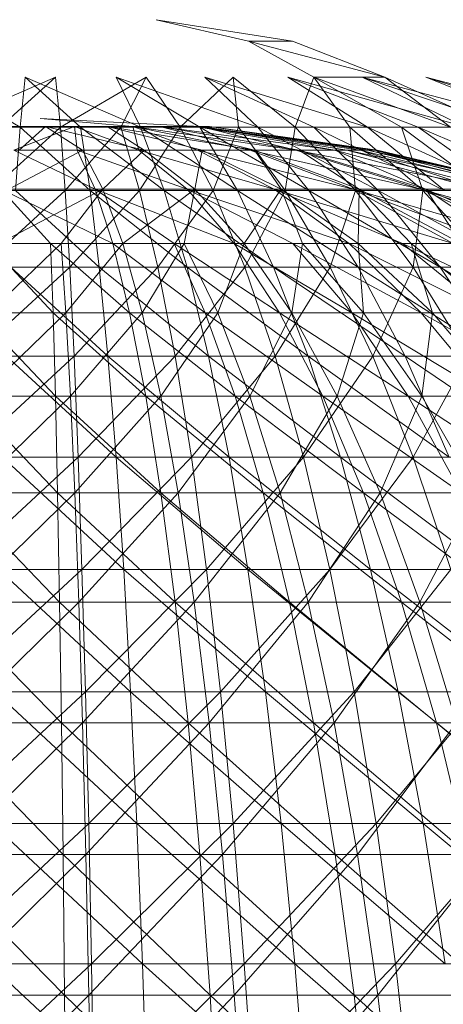
# Model space of a CAD drawing. Units: inches. Extents: x -898 to 5822, y -2385 to 2367.
# Drawn here: x 4465 to 4477, y 592 to 620 of the extents above; entities that cross this region are included whole.
import ezdxf

# ---------------------------------------------------------------- set-up
doc = ezdxf.new("R2010")
doc.units = ezdxf.units.IN
doc.header["$MEASUREMENT"] = 0

msp = doc.modelspace()

# ---------------------------------------------------------------- linework, layer by layer
at = {"lineweight": 9}
for p, q in [((4472.231, 619.38), (4468.375, 619.992)), ((4470.985, 619.38), (4468.375, 619.992)), ((4472.833, 618.364), (4470.985, 619.38)), ((4474.847, 618.364), (4470.985, 619.38)), ((4472.231, 619.38), (4470.985, 619.38)), ((4474.847, 618.364), (4472.231, 619.38)), ((4462.091, 618.364), (4464.519, 616.953)), ((4465.522, 618.364), (4462.248, 616.953)), ((4463.95, 616.953), (4465.522, 618.364)), ((4464.519, 616.953), (4464.657, 618.364)), ((4464.657, 618.364), (4467.93, 616.953)), ((4466.23, 616.953), (4464.657, 618.364)), ((4465.659, 616.953), (4465.522, 618.364)), ((4468.089, 618.364), (4465.659, 616.953)), ((4467.93, 616.953), (4467.239, 618.364)), ((4467.239, 618.364), (4471.247, 616.953)), ((4469.608, 616.953), (4467.239, 618.364)), ((4467.367, 616.953), (4468.089, 618.364)), ((4469.052, 616.953), (4468.089, 618.364)), ((4470.554, 618.364), (4469.052, 616.953)), ((4471.247, 616.953), (4469.749, 618.364)), ((4469.749, 618.364), (4474.353, 616.953)), ((4472.833, 616.953), (4469.749, 618.364)), ((4472.311, 616.953), (4470.554, 618.364)), ((4470.706, 616.953), (4470.554, 618.364)), ((4474.353, 616.953), (4472.099, 618.364)), ((4472.099, 618.364), (4477.142, 616.953)), ((4475.793, 616.953), (4472.099, 618.364)), ((4472.833, 618.364), (4472.311, 616.953)), ((4476.705, 616.953), (4472.833, 618.364)), ((4474.847, 618.364), (4472.833, 618.364)), ((4473.854, 616.953), (4472.833, 618.364)), ((4475.322, 616.953), (4472.833, 618.364)), ((4477.142, 616.953), (4474.209, 618.364)), ((4474.209, 618.364), (4479.523, 616.953)), ((4478.391, 616.953), (4474.209, 618.364)), ((4477.987, 616.953), (4474.847, 618.364)), ((4476.705, 616.953), (4474.847, 618.364)), ((4481.411, 616.953), (4476.011, 618.364)), ((4479.523, 616.953), (4476.011, 618.364)), ((4480.534, 616.953), (4476.011, 618.364)), ((4469.619, 616.973), (4465.089, 617.197)), ((4465.089, 617.197), (4467.712, 616.973)), ((4462.813, 616.953), (4464.519, 616.953)), ((4465.239, 616.973), (4463.471, 616.973)), ((4463.679, 615.156), (4465.659, 616.953)), ((4465.659, 616.953), (4463.95, 616.953)), ((4464.269, 616.973), (4466.057, 616.973)), ((4466.057, 616.973), (4464.343, 616.303)), ((4464.384, 615.156), (4464.519, 616.953)), ((4465.239, 616.973), (4464.492, 616.303)), ((4466.499, 615.156), (4464.519, 616.953)), ((4464.519, 616.953), (4466.23, 616.953)), ((4466.986, 616.973), (4465.239, 616.973)), ((4465.239, 616.973), (4468.028, 616.303)), ((4465.239, 616.973), (4466.281, 616.303)), ((4465.795, 615.156), (4465.659, 616.953)), ((4467.367, 616.953), (4465.659, 616.953)), ((4465.795, 615.156), (4467.367, 616.953)), ((4466.057, 616.973), (4467.712, 616.973)), ((4466.057, 616.973), (4466.133, 616.303)), ((4466.057, 616.973), (4467.885, 616.303)), ((4466.499, 615.156), (4466.23, 616.953)), ((4468.602, 615.156), (4466.23, 616.953)), ((4466.23, 616.953), (4467.93, 616.953)), ((4468.47, 616.973), (4466.986, 616.973)), ((4466.986, 616.973), (4471.156, 616.303)), ((4466.986, 616.973), (4469.672, 616.303)), ((4466.986, 616.973), (4468.028, 616.303)), ((4467.903, 615.156), (4467.367, 616.953)), ((4469.052, 616.953), (4467.367, 616.953)), ((4469.619, 616.973), (4467.712, 616.973)), ((4467.712, 616.973), (4467.885, 616.303)), ((4467.712, 616.973), (4469.539, 616.303)), ((4467.712, 616.973), (4471.038, 616.303)), ((4467.712, 616.973), (4472.328, 616.303)), ((4467.903, 615.156), (4469.052, 616.953)), ((4468.602, 615.156), (4467.93, 616.953)), ((4470.674, 615.156), (4467.93, 616.953)), ((4467.93, 616.953), (4469.608, 616.953)), ((4469.481, 616.973), (4468.47, 616.973)), ((4468.47, 616.973), (4473.437, 616.303)), ((4468.47, 616.973), (4472.424, 616.303)), ((4468.47, 616.973), (4471.156, 616.303)), ((4469.988, 615.156), (4469.052, 616.953)), ((4470.706, 616.953), (4469.052, 616.953)), ((4469.884, 616.973), (4469.481, 616.973)), ((4469.481, 616.973), (4474.559, 616.303)), ((4469.481, 616.973), (4474.158, 616.303)), ((4469.481, 616.973), (4473.437, 616.303)), ((4470.674, 615.156), (4469.608, 616.953)), ((4472.699, 615.156), (4469.608, 616.953)), ((4469.608, 616.953), (4471.247, 616.953)), ((4469.619, 616.973), (4469.884, 616.973)), ((4469.619, 616.973), (4473.775, 616.303)), ((4469.619, 616.973), (4474.366, 616.303)), ((4469.619, 616.973), (4472.328, 616.303)), ((4469.884, 616.973), (4474.631, 616.303)), ((4469.884, 616.973), (4474.366, 616.303)), ((4469.884, 616.973), (4474.559, 616.303)), ((4469.988, 615.156), (4470.706, 616.953)), ((4472.03, 615.156), (4470.706, 616.953)), ((4472.311, 616.953), (4470.706, 616.953)), ((4472.699, 615.156), (4471.247, 616.953)), ((4474.658, 615.156), (4471.247, 616.953)), ((4471.247, 616.953), (4472.833, 616.953)), ((4472.03, 615.156), (4472.311, 616.953)), ((4474.014, 615.156), (4472.311, 616.953)), ((4473.854, 616.953), (4472.311, 616.953)), ((4474.658, 615.156), (4472.833, 616.953)), ((4476.537, 615.156), (4472.833, 616.953)), ((4472.833, 616.953), (4474.353, 616.953)), ((4474.014, 615.156), (4473.854, 616.953)), ((4475.921, 615.156), (4473.854, 616.953)), ((4473.854, 616.953), (4475.322, 616.953)), ((4476.537, 615.156), (4474.353, 616.953)), ((4478.318, 615.156), (4474.353, 616.953)), ((4474.353, 616.953), (4475.793, 616.953)), ((4477.735, 615.156), (4475.322, 616.953)), ((4476.705, 616.953), (4475.322, 616.953)), ((4475.921, 615.156), (4475.322, 616.953)), ((4478.318, 615.156), (4475.793, 616.953)), ((4479.985, 615.156), (4475.793, 616.953)), ((4475.793, 616.953), (4477.142, 616.953)), ((4464.201, 615.193), (4466.281, 616.303)), ((4466.643, 615.193), (4464.343, 616.303)), ((4464.343, 616.303), (4466.133, 616.303)), ((4466.281, 616.303), (4464.492, 616.303)), ((4466.643, 615.193), (4466.133, 616.303)), ((4469.253, 615.193), (4466.133, 616.303)), ((4466.133, 616.303), (4467.885, 616.303)), ((4466.864, 615.193), (4466.281, 616.303)), ((4468.028, 616.303), (4466.281, 616.303)), ((4466.864, 615.193), (4468.028, 616.303)), ((4469.253, 615.193), (4467.885, 616.303)), ((4471.717, 615.193), (4467.885, 616.303)), ((4467.885, 616.303), (4469.539, 616.303)), ((4469.464, 615.193), (4468.028, 616.303)), ((4469.672, 616.303), (4468.028, 616.303)), ((4469.464, 615.193), (4469.672, 616.303)), ((4471.717, 615.193), (4469.539, 616.303)), ((4473.948, 615.193), (4469.539, 616.303)), ((4469.539, 616.303), (4471.038, 616.303)), ((4471.913, 615.193), (4469.672, 616.303)), ((4471.156, 616.303), (4469.672, 616.303)), ((4473.948, 615.193), (4471.038, 616.303)), ((4475.869, 615.193), (4471.038, 616.303)), ((4471.038, 616.303), (4472.328, 616.303)), ((4474.122, 615.193), (4471.156, 616.303)), ((4471.913, 615.193), (4471.156, 616.303)), ((4472.424, 616.303), (4471.156, 616.303)), ((4478.024, 615.193), (4472.328, 616.303)), ((4475.869, 615.193), (4472.328, 616.303)), ((4473.775, 616.303), (4472.328, 616.303)), ((4476.013, 615.193), (4472.424, 616.303)), ((4474.122, 615.193), (4472.424, 616.303)), ((4473.437, 616.303), (4472.424, 616.303)), ((4477.521, 615.193), (4473.437, 616.303)), ((4476.013, 615.193), (4473.437, 616.303)), ((4474.158, 616.303), (4473.437, 616.303)), ((4478.024, 615.193), (4473.775, 616.303)), ((4478.902, 615.193), (4473.775, 616.303)), ((4473.775, 616.303), (4474.366, 616.303)), ((4478.594, 615.193), (4474.158, 616.303)), ((4477.521, 615.193), (4474.158, 616.303)), ((4474.559, 616.303), (4474.158, 616.303)), ((4478.902, 615.193), (4474.366, 616.303)), ((4479.296, 615.193), (4474.366, 616.303)), ((4474.366, 616.303), (4474.631, 616.303)), ((4479.191, 615.193), (4474.559, 616.303)), ((4478.594, 615.193), (4474.559, 616.303)), ((4474.631, 616.303), (4474.559, 616.303)), ((4479.296, 615.193), (4474.631, 616.303)), ((4479.191, 615.193), (4474.631, 616.303)), ((4463.422, 612.988), (4465.795, 615.156)), ((4465.795, 615.156), (4463.679, 615.156)), ((4463.916, 613.653), (4466.864, 615.193)), ((4465.383, 613.653), (4463.979, 615.193)), ((4467.14, 613.653), (4463.979, 615.193)), ((4463.979, 615.193), (4466.643, 615.193)), ((4466.864, 615.193), (4464.201, 615.193)), ((4466.756, 612.988), (4464.384, 615.156)), ((4464.384, 615.156), (4466.499, 615.156)), ((4465.676, 613.653), (4466.864, 615.193)), ((4465.923, 612.988), (4465.795, 615.156)), ((4467.903, 615.156), (4465.795, 615.156)), ((4465.923, 612.988), (4467.903, 615.156)), ((4466.756, 612.988), (4466.499, 615.156)), ((4469.246, 612.988), (4466.499, 615.156)), ((4466.499, 615.156), (4468.602, 615.156)), ((4467.14, 613.653), (4466.643, 615.193)), ((4468.878, 613.653), (4466.643, 615.193)), ((4470.584, 613.653), (4466.643, 615.193)), ((4466.643, 615.193), (4469.253, 615.193)), ((4467.43, 613.653), (4466.864, 615.193)), ((4469.464, 615.193), (4466.864, 615.193)), ((4467.43, 613.653), (4469.464, 615.193)), ((4468.419, 612.988), (4467.903, 615.156)), ((4469.988, 615.156), (4467.903, 615.156)), ((4468.419, 612.988), (4469.988, 615.156)), ((4469.246, 612.988), (4468.602, 615.156)), ((4471.698, 612.988), (4468.602, 615.156)), ((4468.602, 615.156), (4470.674, 615.156)), ((4469.166, 613.653), (4469.464, 615.193)), ((4470.584, 613.653), (4469.253, 615.193)), ((4472.241, 613.653), (4469.253, 615.193)), ((4473.836, 613.653), (4469.253, 615.193)), ((4469.253, 615.193), (4471.717, 615.193)), ((4470.865, 613.653), (4469.464, 615.193)), ((4471.913, 615.193), (4469.464, 615.193)), ((4470.885, 612.988), (4469.988, 615.156)), ((4472.03, 615.156), (4469.988, 615.156)), ((4471.698, 612.988), (4470.674, 615.156)), ((4474.094, 612.988), (4470.674, 615.156)), ((4470.674, 615.156), (4472.699, 615.156)), ((4470.865, 613.653), (4471.913, 615.193)), ((4470.885, 612.988), (4472.03, 615.156)), ((4473.836, 613.653), (4471.717, 615.193)), ((4475.353, 613.653), (4471.717, 615.193)), ((4476.782, 613.653), (4471.717, 615.193)), ((4471.717, 615.193), (4473.948, 615.193)), ((4474.094, 613.653), (4471.913, 615.193)), ((4472.513, 613.653), (4471.913, 615.193)), ((4474.122, 615.193), (4471.913, 615.193)), ((4473.304, 612.988), (4472.03, 615.156)), ((4474.014, 615.156), (4472.03, 615.156)), ((4474.094, 612.988), (4472.699, 615.156)), ((4476.414, 612.988), (4472.699, 615.156)), ((4472.699, 615.156), (4474.658, 615.156)), ((4473.304, 612.988), (4474.014, 615.156)), ((4476.782, 613.653), (4473.948, 615.193)), ((4478.106, 613.653), (4473.948, 615.193)), ((4479.315, 613.653), (4473.948, 615.193)), ((4473.948, 615.193), (4475.869, 615.193)), ((4475.649, 612.988), (4474.014, 615.156)), ((4474.014, 615.156), (4475.921, 615.156)), ((4474.094, 613.653), (4474.122, 615.193)), ((4477.01, 613.653), (4474.122, 615.193)), ((4475.599, 613.653), (4474.122, 615.193)), ((4476.013, 615.193), (4474.122, 615.193)), ((4476.414, 612.988), (4474.658, 615.156)), ((4478.636, 612.988), (4474.658, 615.156)), ((4474.658, 615.156), (4476.537, 615.156)), ((4475.649, 612.988), (4475.921, 615.156)), ((4479.315, 613.653), (4475.869, 615.193)), ((4480.401, 613.653), (4475.869, 615.193)), ((4481.351, 613.653), (4475.869, 615.193)), ((4478.024, 615.193), (4475.869, 615.193)), ((4477.907, 612.988), (4475.921, 615.156)), ((4477.735, 615.156), (4475.921, 615.156)), ((4479.505, 613.653), (4476.013, 615.193)), ((4478.315, 613.653), (4476.013, 615.193)), ((4477.01, 613.653), (4476.013, 615.193)), ((4477.521, 615.193), (4476.013, 615.193)), ((4465.452, 611.695), (4463.623, 613.653)), ((4463.623, 613.653), (4465.383, 613.653)), ((4463.641, 611.695), (4465.676, 613.653)), ((4465.676, 613.653), (4463.916, 613.653)), ((4465.452, 611.695), (4465.383, 613.653)), ((4467.618, 611.695), (4465.383, 613.653)), ((4465.383, 613.653), (4467.14, 613.653)), ((4465.813, 611.695), (4465.676, 613.653)), ((4467.43, 613.653), (4465.676, 613.653)), ((4465.813, 611.695), (4467.43, 613.653)), ((4467.618, 611.695), (4467.14, 613.653)), ((4469.763, 611.695), (4467.14, 613.653)), ((4467.14, 613.653), (4468.878, 613.653)), ((4467.978, 611.695), (4467.43, 613.653)), ((4469.166, 613.653), (4467.43, 613.653)), ((4467.978, 611.695), (4469.166, 613.653)), ((4469.763, 611.695), (4468.878, 613.653)), ((4471.868, 611.695), (4468.878, 613.653)), ((4468.878, 613.653), (4470.584, 613.653)), ((4470.118, 611.695), (4469.166, 613.653)), ((4470.865, 613.653), (4469.166, 613.653)), ((4470.118, 611.695), (4470.865, 613.653)), ((4471.868, 611.695), (4470.584, 613.653)), ((4473.913, 611.695), (4470.584, 613.653)), ((4470.584, 613.653), (4472.241, 613.653)), ((4472.214, 611.695), (4470.865, 613.653)), ((4472.513, 613.653), (4470.865, 613.653)), ((4472.214, 611.695), (4472.513, 613.653)), ((4473.913, 611.695), (4472.241, 613.653)), ((4475.879, 611.695), (4472.241, 613.653)), ((4472.241, 613.653), (4473.836, 613.653)), ((4474.245, 611.695), (4472.513, 613.653)), ((4474.094, 613.653), (4472.513, 613.653)), ((4475.879, 611.695), (4473.836, 613.653)), ((4477.751, 611.695), (4473.836, 613.653)), ((4473.836, 613.653), (4475.353, 613.653)), ((4476.197, 611.695), (4474.094, 613.653)), ((4474.245, 611.695), (4474.094, 613.653)), ((4475.599, 613.653), (4474.094, 613.653)), ((4477.751, 611.695), (4475.353, 613.653)), ((4479.513, 611.695), (4475.353, 613.653)), ((4475.353, 613.653), (4476.782, 613.653)), ((4478.053, 611.695), (4475.599, 613.653)), ((4476.197, 611.695), (4475.599, 613.653)), ((4477.01, 613.653), (4475.599, 613.653)), ((4463.175, 610.465), (4465.923, 612.988)), ((4465.923, 612.988), (4463.422, 612.988)), ((4467.003, 610.465), (4464.255, 612.988)), ((4464.255, 612.988), (4466.756, 612.988)), ((4466.047, 610.465), (4465.923, 612.988)), ((4468.419, 612.988), (4465.923, 612.988)), ((4466.047, 610.465), (4468.419, 612.988)), ((4467.003, 610.465), (4466.756, 612.988)), ((4469.858, 610.465), (4466.756, 612.988)), ((4466.756, 612.988), (4469.246, 612.988)), ((4468.91, 610.465), (4468.419, 612.988)), ((4470.885, 612.988), (4468.419, 612.988)), ((4468.91, 610.465), (4470.885, 612.988)), ((4469.858, 610.465), (4469.246, 612.988)), ((4472.673, 610.465), (4469.246, 612.988)), ((4469.246, 612.988), (4471.698, 612.988)), ((4471.74, 610.465), (4470.885, 612.988)), ((4473.304, 612.988), (4470.885, 612.988)), ((4472.673, 610.465), (4471.698, 612.988)), ((4475.421, 610.465), (4471.698, 612.988)), ((4471.698, 612.988), (4474.094, 612.988)), ((4471.74, 610.465), (4473.304, 612.988)), ((4474.513, 610.465), (4473.304, 612.988)), ((4473.304, 612.988), (4475.649, 612.988)), ((4475.421, 610.465), (4474.094, 612.988)), ((4478.082, 610.465), (4474.094, 612.988)), ((4474.094, 612.988), (4476.414, 612.988)), ((4474.513, 610.465), (4475.649, 612.988)), ((4477.207, 610.465), (4475.649, 612.988)), ((4477.907, 612.988), (4475.649, 612.988)), ((4478.082, 610.465), (4476.414, 612.988)), ((4480.633, 610.465), (4476.414, 612.988)), ((4476.414, 612.988), (4478.636, 612.988)), ((4465.516, 609.338), (4463.28, 611.695)), ((4463.28, 611.695), (4465.452, 611.695)), ((4463.38, 609.338), (4465.813, 611.695)), ((4465.813, 611.695), (4463.641, 611.695)), ((4465.516, 609.338), (4465.452, 611.695)), ((4468.076, 609.338), (4465.452, 611.695)), ((4465.452, 611.695), (4467.618, 611.695)), ((4465.944, 609.338), (4465.813, 611.695)), ((4467.978, 611.695), (4465.813, 611.695)), ((4465.944, 609.338), (4467.978, 611.695)), ((4468.076, 609.338), (4467.618, 611.695)), ((4470.608, 609.338), (4467.618, 611.695)), ((4467.618, 611.695), (4469.763, 611.695)), ((4468.5, 609.338), (4467.978, 611.695)), ((4470.118, 611.695), (4467.978, 611.695)), ((4468.5, 609.338), (4470.118, 611.695)), ((4470.608, 609.338), (4469.763, 611.695)), ((4473.093, 609.338), (4469.763, 611.695)), ((4469.763, 611.695), (4471.868, 611.695)), ((4471.026, 609.338), (4470.118, 611.695)), ((4472.214, 611.695), (4470.118, 611.695)), ((4471.026, 609.338), (4472.214, 611.695)), ((4473.093, 609.338), (4471.868, 611.695)), ((4475.507, 609.338), (4471.868, 611.695)), ((4471.868, 611.695), (4473.913, 611.695)), ((4473.5, 609.338), (4472.214, 611.695)), ((4474.245, 611.695), (4472.214, 611.695)), ((4473.5, 609.338), (4474.245, 611.695)), ((4475.507, 609.338), (4473.913, 611.695)), ((4477.828, 609.338), (4473.913, 611.695)), ((4473.913, 611.695), (4475.879, 611.695)), ((4475.899, 609.338), (4474.245, 611.695)), ((4476.197, 611.695), (4474.245, 611.695)), ((4477.828, 609.338), (4475.879, 611.695)), ((4480.039, 609.338), (4475.879, 611.695)), ((4475.879, 611.695), (4477.751, 611.695)), ((4475.899, 609.338), (4476.197, 611.695)), ((4478.206, 609.338), (4476.197, 611.695)), ((4478.053, 611.695), (4476.197, 611.695)), ((4462.944, 607.606), (4466.047, 610.465)), ((4466.047, 610.465), (4463.175, 610.465)), ((4467.234, 607.606), (4464.133, 610.465)), ((4464.133, 610.465), (4467.003, 610.465)), ((4466.162, 607.606), (4466.047, 610.465)), ((4468.91, 610.465), (4466.047, 610.465)), ((4466.162, 607.606), (4468.91, 610.465)), ((4467.234, 607.606), (4467.003, 610.465)), ((4470.435, 607.606), (4467.003, 610.465)), ((4467.003, 610.465), (4469.858, 610.465)), ((4469.372, 607.606), (4468.91, 610.465)), ((4471.74, 610.465), (4468.91, 610.465)), ((4469.372, 607.606), (4471.74, 610.465)), ((4470.435, 607.606), (4469.858, 610.465)), ((4473.589, 607.606), (4469.858, 610.465)), ((4469.858, 610.465), (4472.673, 610.465)), ((4472.544, 607.606), (4471.74, 610.465)), ((4471.74, 610.465), (4474.513, 610.465)), ((4472.544, 607.606), (4474.513, 610.465)), ((4473.589, 607.606), (4472.673, 610.465)), ((4476.671, 607.606), (4472.673, 610.465)), ((4472.673, 610.465), (4475.421, 610.465)), ((4475.654, 607.606), (4474.513, 610.465)), ((4477.207, 610.465), (4474.513, 610.465)), ((4476.671, 607.606), (4475.421, 610.465)), ((4479.655, 607.606), (4475.421, 610.465)), ((4475.421, 610.465), (4478.082, 610.465)), ((4475.654, 607.606), (4477.207, 610.465)), ((4465.579, 606.601), (4462.954, 609.338)), ((4462.954, 609.338), (4465.516, 609.338)), ((4463.134, 606.601), (4465.944, 609.338)), ((4465.944, 609.338), (4463.38, 609.338)), ((4465.579, 606.601), (4465.516, 609.338)), ((4468.506, 606.601), (4465.516, 609.338)), ((4465.516, 609.338), (4468.076, 609.338)), ((4466.067, 606.601), (4465.944, 609.338)), ((4468.5, 609.338), (4465.944, 609.338)), ((4466.067, 606.601), (4468.5, 609.338)), ((4468.506, 606.601), (4468.076, 609.338)), ((4471.406, 606.601), (4468.076, 609.338)), ((4468.076, 609.338), (4470.608, 609.338)), ((4468.991, 606.601), (4468.5, 609.338)), ((4471.026, 609.338), (4468.5, 609.338)), ((4468.991, 606.601), (4471.026, 609.338)), ((4471.406, 606.601), (4470.608, 609.338)), ((4474.247, 606.601), (4470.608, 609.338)), ((4470.608, 609.338), (4473.093, 609.338)), ((4471.884, 606.601), (4471.026, 609.338)), ((4473.5, 609.338), (4471.026, 609.338)), ((4471.884, 606.601), (4473.5, 609.338)), ((4474.247, 606.601), (4473.093, 609.338)), ((4477.01, 606.601), (4473.093, 609.338)), ((4473.093, 609.338), (4475.507, 609.338)), ((4474.715, 606.601), (4473.5, 609.338)), ((4475.899, 609.338), (4473.5, 609.338)), ((4474.715, 606.601), (4475.899, 609.338)), ((4477.01, 606.601), (4475.507, 609.338)), ((4479.667, 606.601), (4475.507, 609.338)), ((4475.507, 609.338), (4477.828, 609.338)), ((4477.462, 606.601), (4475.899, 609.338)), ((4478.206, 609.338), (4475.899, 609.338)), ((4462.729, 604.432), (4466.162, 607.606)), ((4466.162, 607.606), (4462.944, 607.606)), ((4467.451, 604.432), (4464.016, 607.606)), ((4464.016, 607.606), (4467.234, 607.606)), ((4466.269, 604.432), (4466.162, 607.606)), ((4469.372, 607.606), (4466.162, 607.606)), ((4466.269, 604.432), (4469.372, 607.606)), ((4467.451, 604.432), (4467.234, 607.606)), ((4470.972, 604.432), (4467.234, 607.606)), ((4467.234, 607.606), (4470.435, 607.606)), ((4469.801, 604.432), (4469.372, 607.606)), ((4469.372, 607.606), (4472.544, 607.606)), ((4469.801, 604.432), (4472.544, 607.606)), ((4470.972, 604.432), (4470.435, 607.606)), ((4474.442, 604.432), (4470.435, 607.606)), ((4470.435, 607.606), (4473.589, 607.606)), ((4473.293, 604.432), (4472.544, 607.606)), ((4475.654, 607.606), (4472.544, 607.606)), ((4473.293, 604.432), (4475.654, 607.606)), ((4474.442, 604.432), (4473.589, 607.606)), ((4477.835, 604.432), (4473.589, 607.606)), ((4473.589, 607.606), (4476.671, 607.606)), ((4476.715, 604.432), (4475.654, 607.606)), ((4478.674, 607.606), (4475.654, 607.606)), ((4465.636, 603.509), (4462.646, 606.601)), ((4462.646, 606.601), (4465.579, 606.601)), ((4462.905, 603.509), (4466.067, 606.601)), ((4466.067, 606.601), (4463.134, 606.601)), ((4465.636, 603.509), (4465.579, 606.601)), ((4468.907, 603.509), (4465.579, 606.601)), ((4465.579, 606.601), (4468.506, 606.601)), ((4466.182, 603.509), (4466.067, 606.601)), ((4468.991, 606.601), (4466.067, 606.601)), ((4466.182, 603.509), (4468.991, 606.601)), ((4468.907, 603.509), (4468.506, 606.601)), ((4472.147, 603.509), (4468.506, 606.601)), ((4468.506, 606.601), (4471.406, 606.601)), ((4469.451, 603.509), (4468.991, 606.601)), ((4471.884, 606.601), (4468.991, 606.601)), ((4469.451, 603.509), (4471.884, 606.601)), ((4472.147, 603.509), (4471.406, 606.601)), ((4475.322, 603.509), (4471.406, 606.601)), ((4471.406, 606.601), (4474.247, 606.601)), ((4472.68, 603.509), (4471.884, 606.601)), ((4474.715, 606.601), (4471.884, 606.601)), ((4472.68, 603.509), (4474.715, 606.601)), ((4475.322, 603.509), (4474.247, 606.601)), ((4478.409, 603.509), (4474.247, 606.601)), ((4474.247, 606.601), (4477.01, 606.601)), ((4475.844, 603.509), (4474.715, 606.601)), ((4477.462, 606.601), (4474.715, 606.601)), ((4475.844, 603.509), (4477.462, 606.601)), ((4462.531, 600.966), (4466.269, 604.432)), ((4466.269, 604.432), (4462.729, 604.432)), ((4467.648, 600.966), (4463.909, 604.432)), ((4463.909, 604.432), (4467.451, 604.432)), ((4466.368, 600.966), (4466.269, 604.432)), ((4466.269, 604.432), (4469.801, 604.432)), ((4466.368, 600.966), (4469.801, 604.432)), ((4467.648, 600.966), (4467.451, 604.432)), ((4471.464, 600.966), (4467.451, 604.432)), ((4467.451, 604.432), (4470.972, 604.432)), ((4470.196, 600.966), (4469.801, 604.432)), ((4473.293, 604.432), (4469.801, 604.432)), ((4470.196, 600.966), (4473.293, 604.432)), ((4471.464, 600.966), (4470.972, 604.432)), ((4475.226, 600.966), (4470.972, 604.432)), ((4470.972, 604.432), (4474.442, 604.432)), ((4473.979, 600.966), (4473.293, 604.432)), ((4476.715, 604.432), (4473.293, 604.432)), ((4473.979, 600.966), (4476.715, 604.432)), ((4475.226, 600.966), (4474.442, 604.432)), ((4478.902, 600.966), (4474.442, 604.432)), ((4474.442, 604.432), (4477.835, 604.432)), ((4465.689, 600.087), (4462.358, 603.509)), ((4462.358, 603.509), (4465.636, 603.509)), ((4462.692, 600.087), (4466.182, 603.509)), ((4466.182, 603.509), (4462.905, 603.509)), ((4465.689, 600.087), (4465.636, 603.509)), ((4469.276, 600.087), (4465.636, 603.509)), ((4465.636, 603.509), (4468.907, 603.509)), ((4466.288, 600.087), (4466.182, 603.509)), ((4469.451, 603.509), (4466.182, 603.509)), ((4466.288, 600.087), (4469.451, 603.509)), ((4469.276, 600.087), (4468.907, 603.509)), ((4472.827, 600.087), (4468.907, 603.509)), ((4468.907, 603.509), (4472.147, 603.509)), ((4469.871, 600.087), (4469.451, 603.509)), ((4472.68, 603.509), (4469.451, 603.509)), ((4469.871, 600.087), (4472.68, 603.509)), ((4472.827, 600.087), (4472.147, 603.509)), ((4476.309, 600.087), (4472.147, 603.509)), ((4472.147, 603.509), (4475.322, 603.509)), ((4473.413, 600.087), (4472.68, 603.509)), ((4475.844, 603.509), (4472.68, 603.509)), ((4473.413, 600.087), (4475.844, 603.509)), ((4476.309, 600.087), (4475.322, 603.509)), ((4479.694, 600.087), (4475.322, 603.509)), ((4475.322, 603.509), (4478.409, 603.509)), ((4476.882, 600.087), (4475.844, 603.509)), ((4478.914, 603.509), (4475.844, 603.509)), ((4462.352, 597.236), (4466.368, 600.966)), ((4462.531, 600.966), (4466.368, 600.966)), ((4467.826, 597.236), (4463.81, 600.966)), ((4463.81, 600.966), (4467.648, 600.966)), ((4466.46, 597.236), (4466.368, 600.966)), ((4470.196, 600.966), (4466.368, 600.966)), ((4466.46, 597.236), (4470.196, 600.966)), ((4467.826, 597.236), (4467.648, 600.966)), ((4471.908, 597.236), (4467.648, 600.966)), ((4467.648, 600.966), (4471.464, 600.966)), ((4470.554, 597.236), (4470.196, 600.966)), ((4473.979, 600.966), (4470.196, 600.966)), ((4470.554, 597.236), (4473.979, 600.966)), ((4471.908, 597.236), (4471.464, 600.966)), ((4475.933, 597.236), (4471.464, 600.966)), ((4471.464, 600.966), (4475.226, 600.966)), ((4474.6, 597.236), (4473.979, 600.966)), ((4477.689, 600.966), (4473.979, 600.966)), ((4474.6, 597.236), (4477.689, 600.966)), ((4475.933, 597.236), (4475.226, 600.966)), ((4479.864, 597.236), (4475.226, 600.966)), ((4475.226, 600.966), (4478.902, 600.966)), ((4465.736, 596.367), (4462.096, 600.087)), ((4462.096, 600.087), (4465.689, 600.087)), ((4462.503, 596.367), (4466.288, 600.087)), ((4466.288, 600.087), (4462.692, 600.087)), ((4465.736, 596.367), (4465.689, 600.087)), ((4469.608, 596.367), (4465.689, 600.087)), ((4465.689, 600.087), (4469.276, 600.087)), ((4466.383, 596.367), (4466.288, 600.087)), ((4469.871, 600.087), (4466.288, 600.087)), ((4466.383, 596.367), (4469.871, 600.087)), ((4469.608, 596.367), (4469.276, 600.087)), ((4473.44, 596.367), (4469.276, 600.087)), ((4469.276, 600.087), (4472.827, 600.087)), ((4470.25, 596.367), (4469.871, 600.087)), ((4473.413, 600.087), (4469.871, 600.087)), ((4470.25, 596.367), (4473.413, 600.087)), ((4473.44, 596.367), (4472.827, 600.087)), ((4477.199, 596.367), (4472.827, 600.087)), ((4472.827, 600.087), (4476.309, 600.087)), ((4474.072, 596.367), (4473.413, 600.087)), ((4476.882, 600.087), (4473.413, 600.087)), ((4474.072, 596.367), (4476.882, 600.087)), ((4477.199, 596.367), (4476.309, 600.087)), ((4480.851, 596.367), (4476.309, 600.087)), ((4476.309, 600.087), (4479.694, 600.087)), ((4462.195, 593.269), (4466.46, 597.236)), ((4466.46, 597.236), (4462.352, 597.236)), ((4467.984, 593.269), (4463.72, 597.236)), ((4463.72, 597.236), (4467.826, 597.236)), ((4466.537, 593.269), (4466.46, 597.236)), ((4470.554, 597.236), (4466.46, 597.236)), ((4466.537, 593.269), (4470.554, 597.236)), ((4467.984, 593.269), (4467.826, 597.236)), ((4472.302, 593.269), (4467.826, 597.236)), ((4467.826, 597.236), (4471.908, 597.236)), ((4470.868, 593.269), (4470.554, 597.236)), ((4474.6, 597.236), (4470.554, 597.236)), ((4470.868, 593.269), (4474.6, 597.236)), ((4472.302, 593.269), (4471.908, 597.236)), ((4476.559, 593.269), (4471.908, 597.236)), ((4471.908, 597.236), (4475.933, 597.236)), ((4475.149, 593.269), (4474.6, 597.236)), ((4478.566, 597.236), (4474.6, 597.236)), ((4475.149, 593.269), (4478.566, 597.236)), ((4476.559, 593.269), (4475.933, 597.236)), ((4480.717, 593.269), (4475.933, 597.236)), ((4475.933, 597.236), (4479.864, 597.236)), ((4465.778, 592.379), (4461.858, 596.367)), ((4461.858, 596.367), (4465.736, 596.367)), ((4462.336, 592.379), (4466.383, 596.367)), ((4466.383, 596.367), (4462.503, 596.367)), ((4465.778, 592.379), (4465.736, 596.367)), ((4469.9, 592.379), (4465.736, 596.367)), ((4465.736, 596.367), (4469.608, 596.367)), ((4466.467, 592.379), (4466.383, 596.367)), ((4470.25, 596.367), (4466.383, 596.367)), ((4466.467, 592.379), (4470.25, 596.367)), ((4469.9, 592.379), (4469.608, 596.367)), ((4473.981, 592.379), (4469.608, 596.367)), ((4469.608, 596.367), (4473.44, 596.367)), ((4470.584, 592.379), (4470.25, 596.367)), ((4474.072, 596.367), (4470.25, 596.367)), ((4470.584, 592.379), (4474.072, 596.367)), ((4473.981, 592.379), (4473.44, 596.367)), ((4477.982, 592.379), (4473.44, 596.367)), ((4473.44, 596.367), (4477.199, 596.367)), ((4474.654, 592.379), (4474.072, 596.367)), ((4477.815, 596.367), (4474.072, 596.367)), ((4474.654, 592.379), (4477.815, 596.367)), ((4462.059, 589.095), (4466.537, 593.269)), ((4466.537, 593.269), (4462.195, 593.269)), ((4468.121, 589.095), (4463.641, 593.269)), ((4463.641, 593.269), (4467.984, 593.269)), ((4466.605, 589.095), (4466.537, 593.269)), ((4470.868, 593.269), (4466.537, 593.269)), ((4466.605, 589.095), (4470.868, 593.269)), ((4468.121, 589.095), (4467.984, 593.269)), ((4472.642, 589.095), (4467.984, 593.269)), ((4467.984, 593.269), (4472.302, 593.269)), ((4471.141, 589.095), (4470.868, 593.269)), ((4475.149, 593.269), (4470.868, 593.269)), ((4471.141, 589.095), (4475.149, 593.269)), ((4472.642, 589.095), (4472.302, 593.269)), ((4477.098, 589.095), (4472.302, 593.269)), ((4472.302, 593.269), (4476.559, 593.269)), ((4475.623, 589.095), (4475.149, 593.269)), ((4479.344, 593.269), (4475.149, 593.269)), ((4461.649, 592.379), (4465.778, 592.379)), ((4462.192, 588.16), (4466.467, 592.379)), ((4466.467, 592.379), (4462.336, 592.379)), ((4465.813, 588.16), (4465.778, 592.379)), ((4470.151, 588.16), (4465.778, 592.379)), ((4465.778, 592.379), (4469.9, 592.379)), ((4466.538, 588.16), (4466.467, 592.379)), ((4470.584, 592.379), (4466.467, 592.379)), ((4466.538, 588.16), (4470.584, 592.379)), ((4470.151, 588.16), (4469.9, 592.379)), ((4474.443, 588.16), (4469.9, 592.379)), ((4469.9, 592.379), (4473.981, 592.379)), ((4470.871, 588.16), (4470.584, 592.379)), ((4474.654, 592.379), (4470.584, 592.379)), ((4470.871, 588.16), (4474.654, 592.379)), ((4474.443, 588.16), (4473.981, 592.379)), ((4478.654, 588.16), (4473.981, 592.379)), ((4473.981, 592.379), (4477.982, 592.379)), ((4475.151, 588.16), (4474.654, 592.379)), ((4478.639, 592.379), (4474.654, 592.379))]:
    msp.add_line(p, q, dxfattribs=at)

doc.saveas('drawing.dxf')
